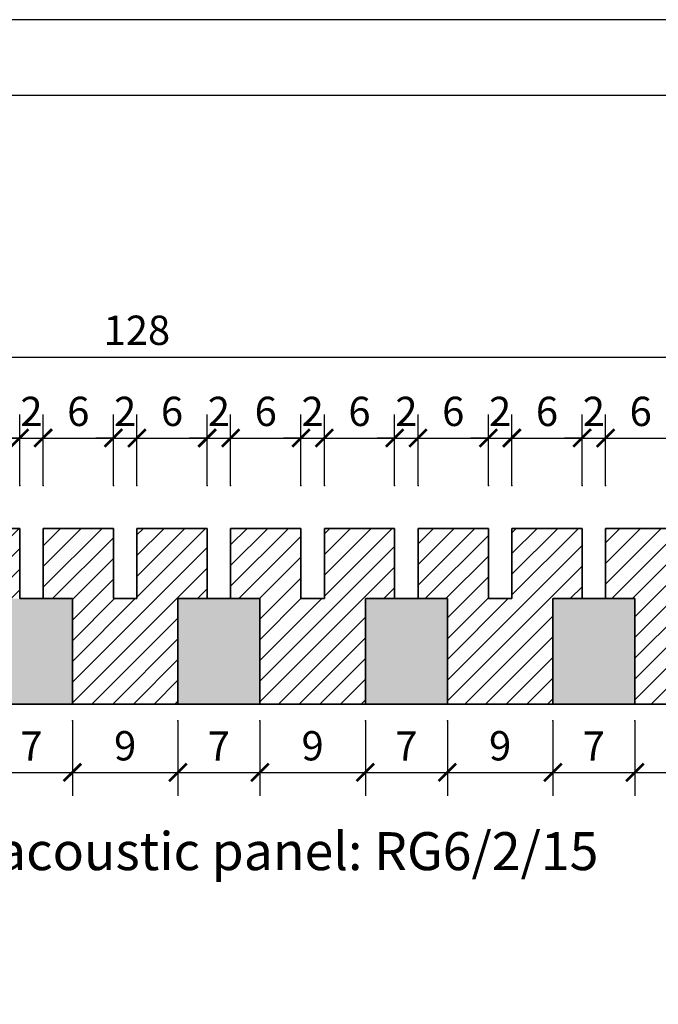
# Model space of a CAD drawing. Units: inches. Extents: x 30571 to 289873, y -9404 to 101742.
# Drawn here: x 75480 to 80930, y 53615 to 62022 of the extents above; entities that cross this region are included whole.
import ezdxf

# ---------------------------------------------------------------- set-up
doc = ezdxf.new("R2010")
doc.units = ezdxf.units.IN
doc.header["$MEASUREMENT"] = 0
for name, color, linetype, lineweight in [('0-Khungten', 7, 'Continuous', 30), ('6-THAY2', 49, 'Continuous', 18), ('S-concrete', 4, 'Continuous', 35), ('tuong', 4, 'Continuous', 40)]:
    doc.layers.add(name, color=color, linetype=linetype, lineweight=lineweight)
doc.layers.add('BongTT', color=2, linetype='Continuous', plot=False)
doc.layers.add('KHUNG', color=7, linetype='Continuous')
doc.styles.add('ghichu', font='txt', dxfattribs={"width": 0.8})
doc.styles.add('VNCC-VnAvantH', font='txt')
doc.dimstyles.new('1-1', dxfattribs={"dimtxt": 250, "dimasz": 150, "dimexe": 200, "dimexo": 0, "dimgap": 100, "dimtad": 1, "dimdec": 0, "dimzin": 0, "dimdsep": 46, "dimtxsty": 'ghichu', "dimblk1": 'ARCHTICK', "dimblk2": 'ARCHTICK', "dimsah": 1, "dimcen": 100, "dimdle": 200, "dimclrd": 8, "dimclre": 8, "dimclrt": 2, "dimadec": 0, "dimazin": 0, "dimtfac": 0.0001, "dimtdec": 0, "dimtix": 1, "dimtmove": 2, "dimatfit": 3, "dimldrblk": 'ARCHTICK', "dimfxl": 1, "dimtolj": 1, "dimtzin": 0, "dimarcsym": 0})

# ---------------------------------------------------------------- blocks, each defined once
blk = doc.blocks.new('_ArchTick')
at = {"layer": 'tuong', "color": 0, "const_width": 0.15}
blk.add_lwpolyline([(-0.5, -0.5), (0.5, 0.5)], dxfattribs=at)
blk = doc.blocks.new('*D26')
at = {"layer": 'BongTT', "color": 0, "ltscale": 0.5}
for p in [(75480.4, 58450.1), (74880.4, 58043.7), (75480.4, 58043.7)]:
    blk.add_point(p, dxfattribs=at)
at = {"layer": 'S-concrete', "color": 8, "lineweight": -2, "ltscale": 0.5}
for p, q in [((74880.4, 58043.7), (74880.4, 58650.1)), ((75480.4, 58043.7), (75480.4, 58650.1)), ((74680.4, 58450.1), (75680.4, 58450.1))]:
    blk.add_line(p, q, dxfattribs=at)
at = {"layer": 'S-concrete', "color": 8, "lineweight": -2, "ltscale": 0.5, "xscale": 150, "yscale": 150, "zscale": 150, "rotation": 180}
blk.add_blockref('_ArchTick', (74880.4, 58450.1), dxfattribs=at)
at = {"layer": 'S-concrete', "color": 8, "lineweight": -2, "ltscale": 0.5, "xscale": 150, "yscale": 150, "zscale": 150}
blk.add_blockref('_ArchTick', (75480.4, 58450.1), dxfattribs=at)
at = {"layer": 'S-concrete', "color": 2, "ltscale": 0.5, "insert": (75180.4, 58677.4), "char_height": 250, "attachment_point": 5, "style": 'ghichu'}
blk.add_mtext('\\A1;6', dxfattribs=at)
blk = doc.blocks.new('*D27')
at = {"layer": 'BongTT', "color": 0, "ltscale": 0.5}
for p in [(75680.4, 58450.1), (75480.4, 58043.7), (75680.4, 58043.7)]:
    blk.add_point(p, dxfattribs=at)
at = {"layer": 'S-concrete', "color": 8, "lineweight": -2, "ltscale": 0.5}
for p, q in [((75480.4, 58043.7), (75480.4, 58650.1)), ((75680.4, 58043.7), (75680.4, 58650.1)), ((75480.4, 58450.1), (75330.4, 58450.1)), ((75480.4, 58450.1), (75680.4, 58450.1)), ((75680.4, 58450.1), (75830.4, 58450.1))]:
    blk.add_line(p, q, dxfattribs=at)
at = {"layer": 'S-concrete', "color": 8, "lineweight": -2, "ltscale": 0.5, "xscale": 150, "yscale": 150, "zscale": 150}
blk.add_blockref('_ArchTick', (75480.4, 58450.1), dxfattribs=at)
at = {"layer": 'S-concrete', "color": 8, "lineweight": -2, "ltscale": 0.5, "xscale": 150, "yscale": 150, "zscale": 150, "rotation": 180}
blk.add_blockref('_ArchTick', (75680.4, 58450.1), dxfattribs=at)
at = {"layer": 'S-concrete', "color": 2, "ltscale": 0.5, "insert": (75580.4, 58677.2), "char_height": 250, "attachment_point": 5, "style": 'ghichu'}
blk.add_mtext('\\A1;2', dxfattribs=at)
blk = doc.blocks.new('*D28')
at = {"layer": 'BongTT', "color": 0, "ltscale": 0.5}
for p in [(76280.4, 58450.1), (75680.4, 58043.7), (76280.4, 58043.7)]:
    blk.add_point(p, dxfattribs=at)
at = {"layer": 'S-concrete', "color": 8, "lineweight": -2, "ltscale": 0.5}
for p, q in [((75680.4, 58043.7), (75680.4, 58650.1)), ((76280.4, 58043.7), (76280.4, 58650.1)), ((75480.4, 58450.1), (76480.4, 58450.1))]:
    blk.add_line(p, q, dxfattribs=at)
at = {"layer": 'S-concrete', "color": 8, "lineweight": -2, "ltscale": 0.5, "xscale": 150, "yscale": 150, "zscale": 150, "rotation": 180}
blk.add_blockref('_ArchTick', (75680.4, 58450.1), dxfattribs=at)
at = {"layer": 'S-concrete', "color": 8, "lineweight": -2, "ltscale": 0.5, "xscale": 150, "yscale": 150, "zscale": 150}
blk.add_blockref('_ArchTick', (76280.4, 58450.1), dxfattribs=at)
at = {"layer": 'S-concrete', "color": 2, "ltscale": 0.5, "insert": (75980.4, 58677.4), "char_height": 250, "attachment_point": 5, "style": 'ghichu'}
blk.add_mtext('\\A1;6', dxfattribs=at)
blk = doc.blocks.new('*D29')
at = {"layer": 'BongTT', "color": 0, "ltscale": 0.5}
for p in [(76480.4, 58450.1), (76280.4, 58043.7), (76480.4, 58043.7)]:
    blk.add_point(p, dxfattribs=at)
at = {"layer": 'S-concrete', "color": 8, "lineweight": -2, "ltscale": 0.5}
for p, q in [((76280.4, 58043.7), (76280.4, 58650.1)), ((76480.4, 58043.7), (76480.4, 58650.1)), ((76280.4, 58450.1), (76130.4, 58450.1)), ((76280.4, 58450.1), (76480.4, 58450.1)), ((76480.4, 58450.1), (76630.4, 58450.1))]:
    blk.add_line(p, q, dxfattribs=at)
at = {"layer": 'S-concrete', "color": 8, "lineweight": -2, "ltscale": 0.5, "xscale": 150, "yscale": 150, "zscale": 150}
blk.add_blockref('_ArchTick', (76280.4, 58450.1), dxfattribs=at)
at = {"layer": 'S-concrete', "color": 8, "lineweight": -2, "ltscale": 0.5, "xscale": 150, "yscale": 150, "zscale": 150, "rotation": 180}
blk.add_blockref('_ArchTick', (76480.4, 58450.1), dxfattribs=at)
at = {"layer": 'S-concrete', "color": 2, "ltscale": 0.5, "insert": (76380.4, 58677.2), "char_height": 250, "attachment_point": 5, "style": 'ghichu'}
blk.add_mtext('\\A1;2', dxfattribs=at)
blk = doc.blocks.new('*D30')
at = {"layer": 'BongTT', "color": 0, "ltscale": 0.5}
for p in [(77080.4, 58450.1), (76480.4, 58043.7), (77080.4, 58043.7)]:
    blk.add_point(p, dxfattribs=at)
at = {"layer": 'S-concrete', "color": 8, "lineweight": -2, "ltscale": 0.5}
for p, q in [((76480.4, 58043.7), (76480.4, 58650.1)), ((77080.4, 58043.7), (77080.4, 58650.1)), ((76280.4, 58450.1), (77280.4, 58450.1))]:
    blk.add_line(p, q, dxfattribs=at)
at = {"layer": 'S-concrete', "color": 8, "lineweight": -2, "ltscale": 0.5, "xscale": 150, "yscale": 150, "zscale": 150, "rotation": 180}
blk.add_blockref('_ArchTick', (76480.4, 58450.1), dxfattribs=at)
at = {"layer": 'S-concrete', "color": 8, "lineweight": -2, "ltscale": 0.5, "xscale": 150, "yscale": 150, "zscale": 150}
blk.add_blockref('_ArchTick', (77080.4, 58450.1), dxfattribs=at)
at = {"layer": 'S-concrete', "color": 2, "ltscale": 0.5, "insert": (76780.4, 58677.4), "char_height": 250, "attachment_point": 5, "style": 'ghichu'}
blk.add_mtext('\\A1;6', dxfattribs=at)
blk = doc.blocks.new('*D31')
at = {"layer": 'BongTT', "color": 0, "ltscale": 0.5}
for p in [(77280.4, 58450.1), (77080.4, 58043.7), (77280.4, 58043.7)]:
    blk.add_point(p, dxfattribs=at)
at = {"layer": 'S-concrete', "color": 8, "lineweight": -2, "ltscale": 0.5}
for p, q in [((77080.4, 58043.7), (77080.4, 58650.1)), ((77280.4, 58043.7), (77280.4, 58650.1)), ((77080.4, 58450.1), (76930.4, 58450.1)), ((77080.4, 58450.1), (77280.4, 58450.1)), ((77280.4, 58450.1), (77430.4, 58450.1))]:
    blk.add_line(p, q, dxfattribs=at)
at = {"layer": 'S-concrete', "color": 8, "lineweight": -2, "ltscale": 0.5, "xscale": 150, "yscale": 150, "zscale": 150}
blk.add_blockref('_ArchTick', (77080.4, 58450.1), dxfattribs=at)
at = {"layer": 'S-concrete', "color": 8, "lineweight": -2, "ltscale": 0.5, "xscale": 150, "yscale": 150, "zscale": 150, "rotation": 180}
blk.add_blockref('_ArchTick', (77280.4, 58450.1), dxfattribs=at)
at = {"layer": 'S-concrete', "color": 2, "ltscale": 0.5, "insert": (77180.4, 58677.2), "char_height": 250, "attachment_point": 5, "style": 'ghichu'}
blk.add_mtext('\\A1;2', dxfattribs=at)
blk = doc.blocks.new('*D32')
at = {"layer": 'BongTT', "color": 0, "ltscale": 0.5}
for p in [(77880.4, 58450.1), (77280.4, 58043.7), (77880.4, 58043.7)]:
    blk.add_point(p, dxfattribs=at)
at = {"layer": 'S-concrete', "color": 8, "lineweight": -2, "ltscale": 0.5}
for p, q in [((77280.4, 58043.7), (77280.4, 58650.1)), ((77880.4, 58043.7), (77880.4, 58650.1)), ((77080.4, 58450.1), (78080.4, 58450.1))]:
    blk.add_line(p, q, dxfattribs=at)
at = {"layer": 'S-concrete', "color": 8, "lineweight": -2, "ltscale": 0.5, "xscale": 150, "yscale": 150, "zscale": 150, "rotation": 180}
blk.add_blockref('_ArchTick', (77280.4, 58450.1), dxfattribs=at)
at = {"layer": 'S-concrete', "color": 8, "lineweight": -2, "ltscale": 0.5, "xscale": 150, "yscale": 150, "zscale": 150}
blk.add_blockref('_ArchTick', (77880.4, 58450.1), dxfattribs=at)
at = {"layer": 'S-concrete', "color": 2, "ltscale": 0.5, "insert": (77580.4, 58677.4), "char_height": 250, "attachment_point": 5, "style": 'ghichu'}
blk.add_mtext('\\A1;6', dxfattribs=at)
blk = doc.blocks.new('*D33')
at = {"layer": 'BongTT', "color": 0, "ltscale": 0.5}
for p in [(78080.4, 58450.1), (77880.4, 58043.7), (78080.4, 58043.7)]:
    blk.add_point(p, dxfattribs=at)
at = {"layer": 'S-concrete', "color": 8, "lineweight": -2, "ltscale": 0.5}
for p, q in [((77880.4, 58043.7), (77880.4, 58650.1)), ((78080.4, 58043.7), (78080.4, 58650.1)), ((77880.4, 58450.1), (77730.4, 58450.1)), ((77880.4, 58450.1), (78080.4, 58450.1)), ((78080.4, 58450.1), (78230.4, 58450.1))]:
    blk.add_line(p, q, dxfattribs=at)
at = {"layer": 'S-concrete', "color": 8, "lineweight": -2, "ltscale": 0.5, "xscale": 150, "yscale": 150, "zscale": 150}
blk.add_blockref('_ArchTick', (77880.4, 58450.1), dxfattribs=at)
at = {"layer": 'S-concrete', "color": 8, "lineweight": -2, "ltscale": 0.5, "xscale": 150, "yscale": 150, "zscale": 150, "rotation": 180}
blk.add_blockref('_ArchTick', (78080.4, 58450.1), dxfattribs=at)
at = {"layer": 'S-concrete', "color": 2, "ltscale": 0.5, "insert": (77980.4, 58677.2), "char_height": 250, "attachment_point": 5, "style": 'ghichu'}
blk.add_mtext('\\A1;2', dxfattribs=at)
blk = doc.blocks.new('*D34')
at = {"layer": 'BongTT', "color": 0, "ltscale": 0.5}
for p in [(78680.4, 58450.1), (78080.4, 58043.7), (78680.4, 58043.7)]:
    blk.add_point(p, dxfattribs=at)
at = {"layer": 'S-concrete', "color": 8, "lineweight": -2, "ltscale": 0.5}
for p, q in [((78080.4, 58043.7), (78080.4, 58650.1)), ((78680.4, 58043.7), (78680.4, 58650.1)), ((77880.4, 58450.1), (78880.4, 58450.1))]:
    blk.add_line(p, q, dxfattribs=at)
at = {"layer": 'S-concrete', "color": 8, "lineweight": -2, "ltscale": 0.5, "xscale": 150, "yscale": 150, "zscale": 150, "rotation": 180}
blk.add_blockref('_ArchTick', (78080.4, 58450.1), dxfattribs=at)
at = {"layer": 'S-concrete', "color": 8, "lineweight": -2, "ltscale": 0.5, "xscale": 150, "yscale": 150, "zscale": 150}
blk.add_blockref('_ArchTick', (78680.4, 58450.1), dxfattribs=at)
at = {"layer": 'S-concrete', "color": 2, "ltscale": 0.5, "insert": (78380.4, 58677.4), "char_height": 250, "attachment_point": 5, "style": 'ghichu'}
blk.add_mtext('\\A1;6', dxfattribs=at)
blk = doc.blocks.new('*D35')
at = {"layer": 'BongTT', "color": 0, "ltscale": 0.5}
for p in [(78880.4, 58450.1), (78680.4, 58043.7), (78880.4, 58043.7)]:
    blk.add_point(p, dxfattribs=at)
at = {"layer": 'S-concrete', "color": 8, "lineweight": -2, "ltscale": 0.5}
for p, q in [((78680.4, 58043.7), (78680.4, 58650.1)), ((78880.4, 58043.7), (78880.4, 58650.1)), ((78680.4, 58450.1), (78530.4, 58450.1)), ((78680.4, 58450.1), (78880.4, 58450.1)), ((78880.4, 58450.1), (79030.4, 58450.1))]:
    blk.add_line(p, q, dxfattribs=at)
at = {"layer": 'S-concrete', "color": 8, "lineweight": -2, "ltscale": 0.5, "xscale": 150, "yscale": 150, "zscale": 150}
blk.add_blockref('_ArchTick', (78680.4, 58450.1), dxfattribs=at)
at = {"layer": 'S-concrete', "color": 8, "lineweight": -2, "ltscale": 0.5, "xscale": 150, "yscale": 150, "zscale": 150, "rotation": 180}
blk.add_blockref('_ArchTick', (78880.4, 58450.1), dxfattribs=at)
at = {"layer": 'S-concrete', "color": 2, "ltscale": 0.5, "insert": (78780.4, 58677.2), "char_height": 250, "attachment_point": 5, "style": 'ghichu'}
blk.add_mtext('\\A1;2', dxfattribs=at)
blk = doc.blocks.new('*D36')
at = {"layer": 'BongTT', "color": 0, "ltscale": 0.5}
for p in [(79480.4, 58450.1), (78880.4, 58043.7), (79480.4, 58043.7)]:
    blk.add_point(p, dxfattribs=at)
at = {"layer": 'S-concrete', "color": 8, "lineweight": -2, "ltscale": 0.5}
for p, q in [((78880.4, 58043.7), (78880.4, 58650.1)), ((79480.4, 58043.7), (79480.4, 58650.1)), ((78680.4, 58450.1), (79680.4, 58450.1))]:
    blk.add_line(p, q, dxfattribs=at)
at = {"layer": 'S-concrete', "color": 8, "lineweight": -2, "ltscale": 0.5, "xscale": 150, "yscale": 150, "zscale": 150, "rotation": 180}
blk.add_blockref('_ArchTick', (78880.4, 58450.1), dxfattribs=at)
at = {"layer": 'S-concrete', "color": 8, "lineweight": -2, "ltscale": 0.5, "xscale": 150, "yscale": 150, "zscale": 150}
blk.add_blockref('_ArchTick', (79480.4, 58450.1), dxfattribs=at)
at = {"layer": 'S-concrete', "color": 2, "ltscale": 0.5, "insert": (79180.4, 58677.4), "char_height": 250, "attachment_point": 5, "style": 'ghichu'}
blk.add_mtext('\\A1;6', dxfattribs=at)
blk = doc.blocks.new('*D37')
at = {"layer": 'BongTT', "color": 0, "ltscale": 0.5}
for p in [(79680.4, 58450.1), (79480.4, 58043.7), (79680.4, 58043.7)]:
    blk.add_point(p, dxfattribs=at)
at = {"layer": 'S-concrete', "color": 8, "lineweight": -2, "ltscale": 0.5}
for p, q in [((79480.4, 58043.7), (79480.4, 58650.1)), ((79680.4, 58043.7), (79680.4, 58650.1)), ((79480.4, 58450.1), (79330.4, 58450.1)), ((79480.4, 58450.1), (79680.4, 58450.1)), ((79680.4, 58450.1), (79830.4, 58450.1))]:
    blk.add_line(p, q, dxfattribs=at)
at = {"layer": 'S-concrete', "color": 8, "lineweight": -2, "ltscale": 0.5, "xscale": 150, "yscale": 150, "zscale": 150}
blk.add_blockref('_ArchTick', (79480.4, 58450.1), dxfattribs=at)
at = {"layer": 'S-concrete', "color": 8, "lineweight": -2, "ltscale": 0.5, "xscale": 150, "yscale": 150, "zscale": 150, "rotation": 180}
blk.add_blockref('_ArchTick', (79680.4, 58450.1), dxfattribs=at)
at = {"layer": 'S-concrete', "color": 2, "ltscale": 0.5, "insert": (79580.4, 58677.2), "char_height": 250, "attachment_point": 5, "style": 'ghichu'}
blk.add_mtext('\\A1;2', dxfattribs=at)
blk = doc.blocks.new('*D38')
at = {"layer": 'BongTT', "color": 0, "ltscale": 0.5}
for p in [(80280.4, 58450.1), (79680.4, 58043.7), (80280.4, 58043.7)]:
    blk.add_point(p, dxfattribs=at)
at = {"layer": 'S-concrete', "color": 8, "lineweight": -2, "ltscale": 0.5}
for p, q in [((79680.4, 58043.7), (79680.4, 58650.1)), ((80280.4, 58043.7), (80280.4, 58650.1)), ((79480.4, 58450.1), (80480.4, 58450.1))]:
    blk.add_line(p, q, dxfattribs=at)
at = {"layer": 'S-concrete', "color": 8, "lineweight": -2, "ltscale": 0.5, "xscale": 150, "yscale": 150, "zscale": 150, "rotation": 180}
blk.add_blockref('_ArchTick', (79680.4, 58450.1), dxfattribs=at)
at = {"layer": 'S-concrete', "color": 8, "lineweight": -2, "ltscale": 0.5, "xscale": 150, "yscale": 150, "zscale": 150}
blk.add_blockref('_ArchTick', (80280.4, 58450.1), dxfattribs=at)
at = {"layer": 'S-concrete', "color": 2, "ltscale": 0.5, "insert": (79980.4, 58677.4), "char_height": 250, "attachment_point": 5, "style": 'ghichu'}
blk.add_mtext('\\A1;6', dxfattribs=at)
blk = doc.blocks.new('*D39')
at = {"layer": 'BongTT', "color": 0, "ltscale": 0.5}
for p in [(80480.4, 58450.1), (80280.4, 58043.7), (80480.4, 58043.7)]:
    blk.add_point(p, dxfattribs=at)
at = {"layer": 'S-concrete', "color": 8, "lineweight": -2, "ltscale": 0.5}
for p, q in [((80280.4, 58043.7), (80280.4, 58650.1)), ((80480.4, 58043.7), (80480.4, 58650.1)), ((80280.4, 58450.1), (80130.4, 58450.1)), ((80280.4, 58450.1), (80480.4, 58450.1)), ((80480.4, 58450.1), (80630.4, 58450.1))]:
    blk.add_line(p, q, dxfattribs=at)
at = {"layer": 'S-concrete', "color": 8, "lineweight": -2, "ltscale": 0.5, "xscale": 150, "yscale": 150, "zscale": 150}
blk.add_blockref('_ArchTick', (80280.4, 58450.1), dxfattribs=at)
at = {"layer": 'S-concrete', "color": 8, "lineweight": -2, "ltscale": 0.5, "xscale": 150, "yscale": 150, "zscale": 150, "rotation": 180}
blk.add_blockref('_ArchTick', (80480.4, 58450.1), dxfattribs=at)
at = {"layer": 'S-concrete', "color": 2, "ltscale": 0.5, "insert": (80380.4, 58677.2), "char_height": 250, "attachment_point": 5, "style": 'ghichu'}
blk.add_mtext('\\A1;2', dxfattribs=at)
blk = doc.blocks.new('*D40')
at = {"layer": 'BongTT', "color": 0, "ltscale": 0.5}
for p in [(81080.4, 58450.1), (80480.4, 58043.7), (81080.4, 58043.7)]:
    blk.add_point(p, dxfattribs=at)
at = {"layer": 'S-concrete', "color": 8, "lineweight": -2, "ltscale": 0.5}
for p, q in [((80480.4, 58043.7), (80480.4, 58650.1)), ((81080.4, 58043.7), (81080.4, 58650.1)), ((80280.4, 58450.1), (81280.4, 58450.1))]:
    blk.add_line(p, q, dxfattribs=at)
at = {"layer": 'S-concrete', "color": 8, "lineweight": -2, "ltscale": 0.5, "xscale": 150, "yscale": 150, "zscale": 150, "rotation": 180}
blk.add_blockref('_ArchTick', (80480.4, 58450.1), dxfattribs=at)
at = {"layer": 'S-concrete', "color": 8, "lineweight": -2, "ltscale": 0.5, "xscale": 150, "yscale": 150, "zscale": 150}
blk.add_blockref('_ArchTick', (81080.4, 58450.1), dxfattribs=at)
at = {"layer": 'S-concrete', "color": 2, "ltscale": 0.5, "insert": (80780.4, 58677.4), "char_height": 250, "attachment_point": 5, "style": 'ghichu'}
blk.add_mtext('\\A1;6', dxfattribs=at)
blk = doc.blocks.new('*D46')
at = {"layer": 'BongTT', "color": 0, "ltscale": 0.5}
for p in [(82880.4, 59140.8), (70080.4, 58043.7), (82880.4, 58043.7)]:
    blk.add_point(p, dxfattribs=at)
at = {"layer": 'S-concrete', "color": 8, "lineweight": -2, "ltscale": 0.5}
for p, q in [((70080.4, 58043.7), (70080.4, 59340.8)), ((82880.4, 58043.7), (82880.4, 59340.8)), ((69880.4, 59140.8), (83080.4, 59140.8))]:
    blk.add_line(p, q, dxfattribs=at)
at = {"layer": 'S-concrete', "color": 8, "lineweight": -2, "ltscale": 0.5, "xscale": 150, "yscale": 150, "zscale": 150, "rotation": 180}
blk.add_blockref('_ArchTick', (70080.4, 59140.8), dxfattribs=at)
at = {"layer": 'S-concrete', "color": 8, "lineweight": -2, "ltscale": 0.5, "xscale": 150, "yscale": 150, "zscale": 150}
blk.add_blockref('_ArchTick', (82880.4, 59140.8), dxfattribs=at)
at = {"layer": 'S-concrete', "color": 2, "ltscale": 0.5, "insert": (76480.4, 59370.1), "char_height": 250, "attachment_point": 5, "style": 'ghichu'}
blk.add_mtext('\\A1;128', dxfattribs=at)
blk = doc.blocks.new('*D61')
at = {"layer": 'BongTT', "color": 0, "ltscale": 0.5}
for p in [(75230.4, 56036.2), (75930.4, 56036.2), (75930.4, 55595)]:
    blk.add_point(p, dxfattribs=at)
at = {"layer": 'S-concrete', "color": 8, "lineweight": -2, "ltscale": 0.5}
for p, q in [((75230.4, 56036.2), (75230.4, 55395)), ((75930.4, 56036.2), (75930.4, 55395)), ((75030.4, 55595), (76130.4, 55595))]:
    blk.add_line(p, q, dxfattribs=at)
at = {"layer": 'S-concrete', "color": 8, "lineweight": -2, "ltscale": 0.5, "xscale": 150, "yscale": 150, "zscale": 150, "rotation": 180}
blk.add_blockref('_ArchTick', (75230.4, 55595), dxfattribs=at)
at = {"layer": 'S-concrete', "color": 8, "lineweight": -2, "ltscale": 0.5, "xscale": 150, "yscale": 150, "zscale": 150}
blk.add_blockref('_ArchTick', (75930.4, 55595), dxfattribs=at)
at = {"layer": 'S-concrete', "color": 2, "ltscale": 0.5, "insert": (75580.4, 55820), "char_height": 250, "attachment_point": 5, "style": 'ghichu'}
blk.add_mtext('\\A1;7', dxfattribs=at)
blk = doc.blocks.new('*D62')
at = {"layer": 'BongTT', "color": 0, "ltscale": 0.5}
for p in [(75930.4, 56036.2), (76830.4, 56036.2), (76830.4, 55595)]:
    blk.add_point(p, dxfattribs=at)
at = {"layer": 'S-concrete', "color": 8, "lineweight": -2, "ltscale": 0.5}
for p, q in [((75930.4, 56036.2), (75930.4, 55395)), ((76830.4, 56036.2), (76830.4, 55395)), ((75730.4, 55595), (77030.4, 55595))]:
    blk.add_line(p, q, dxfattribs=at)
at = {"layer": 'S-concrete', "color": 8, "lineweight": -2, "ltscale": 0.5, "xscale": 150, "yscale": 150, "zscale": 150, "rotation": 180}
blk.add_blockref('_ArchTick', (75930.4, 55595), dxfattribs=at)
at = {"layer": 'S-concrete', "color": 8, "lineweight": -2, "ltscale": 0.5, "xscale": 150, "yscale": 150, "zscale": 150}
blk.add_blockref('_ArchTick', (76830.4, 55595), dxfattribs=at)
at = {"layer": 'S-concrete', "color": 2, "ltscale": 0.5, "insert": (76380.4, 55822.1), "char_height": 250, "attachment_point": 5, "style": 'ghichu'}
blk.add_mtext('\\A1;9', dxfattribs=at)
blk = doc.blocks.new('*D63')
at = {"layer": 'BongTT', "color": 0, "ltscale": 0.5}
for p in [(76830.4, 56036.2), (77530.4, 56036.2), (77530.4, 55595)]:
    blk.add_point(p, dxfattribs=at)
at = {"layer": 'S-concrete', "color": 8, "lineweight": -2, "ltscale": 0.5}
for p, q in [((76830.4, 56036.2), (76830.4, 55395)), ((77530.4, 56036.2), (77530.4, 55395)), ((76630.4, 55595), (77730.4, 55595))]:
    blk.add_line(p, q, dxfattribs=at)
at = {"layer": 'S-concrete', "color": 8, "lineweight": -2, "ltscale": 0.5, "xscale": 150, "yscale": 150, "zscale": 150, "rotation": 180}
blk.add_blockref('_ArchTick', (76830.4, 55595), dxfattribs=at)
at = {"layer": 'S-concrete', "color": 8, "lineweight": -2, "ltscale": 0.5, "xscale": 150, "yscale": 150, "zscale": 150}
blk.add_blockref('_ArchTick', (77530.4, 55595), dxfattribs=at)
at = {"layer": 'S-concrete', "color": 2, "ltscale": 0.5, "insert": (77180.4, 55820), "char_height": 250, "attachment_point": 5, "style": 'ghichu'}
blk.add_mtext('\\A1;7', dxfattribs=at)
blk = doc.blocks.new('*D64')
at = {"layer": 'BongTT', "color": 0, "ltscale": 0.5}
for p in [(77530.4, 56036.2), (78430.4, 56036.2), (78430.4, 55595)]:
    blk.add_point(p, dxfattribs=at)
at = {"layer": 'S-concrete', "color": 8, "lineweight": -2, "ltscale": 0.5}
for p, q in [((77530.4, 56036.2), (77530.4, 55395)), ((78430.4, 56036.2), (78430.4, 55395)), ((77330.4, 55595), (78630.4, 55595))]:
    blk.add_line(p, q, dxfattribs=at)
at = {"layer": 'S-concrete', "color": 8, "lineweight": -2, "ltscale": 0.5, "xscale": 150, "yscale": 150, "zscale": 150, "rotation": 180}
blk.add_blockref('_ArchTick', (77530.4, 55595), dxfattribs=at)
at = {"layer": 'S-concrete', "color": 8, "lineweight": -2, "ltscale": 0.5, "xscale": 150, "yscale": 150, "zscale": 150}
blk.add_blockref('_ArchTick', (78430.4, 55595), dxfattribs=at)
at = {"layer": 'S-concrete', "color": 2, "ltscale": 0.5, "insert": (77980.4, 55822.1), "char_height": 250, "attachment_point": 5, "style": 'ghichu'}
blk.add_mtext('\\A1;9', dxfattribs=at)
blk = doc.blocks.new('*D65')
at = {"layer": 'BongTT', "color": 0, "ltscale": 0.5}
for p in [(78430.4, 56036.2), (79130.4, 56036.2), (79130.4, 55595)]:
    blk.add_point(p, dxfattribs=at)
at = {"layer": 'S-concrete', "color": 8, "lineweight": -2, "ltscale": 0.5}
for p, q in [((78430.4, 56036.2), (78430.4, 55395)), ((79130.4, 56036.2), (79130.4, 55395)), ((78230.4, 55595), (79330.4, 55595))]:
    blk.add_line(p, q, dxfattribs=at)
at = {"layer": 'S-concrete', "color": 8, "lineweight": -2, "ltscale": 0.5, "xscale": 150, "yscale": 150, "zscale": 150, "rotation": 180}
blk.add_blockref('_ArchTick', (78430.4, 55595), dxfattribs=at)
at = {"layer": 'S-concrete', "color": 8, "lineweight": -2, "ltscale": 0.5, "xscale": 150, "yscale": 150, "zscale": 150}
blk.add_blockref('_ArchTick', (79130.4, 55595), dxfattribs=at)
at = {"layer": 'S-concrete', "color": 2, "ltscale": 0.5, "insert": (78780.4, 55820), "char_height": 250, "attachment_point": 5, "style": 'ghichu'}
blk.add_mtext('\\A1;7', dxfattribs=at)
blk = doc.blocks.new('*D66')
at = {"layer": 'BongTT', "color": 0, "ltscale": 0.5}
for p in [(79130.4, 56036.2), (80030.4, 56036.2), (80030.4, 55595)]:
    blk.add_point(p, dxfattribs=at)
at = {"layer": 'S-concrete', "color": 8, "lineweight": -2, "ltscale": 0.5}
for p, q in [((79130.4, 56036.2), (79130.4, 55395)), ((80030.4, 56036.2), (80030.4, 55395)), ((78930.4, 55595), (80230.4, 55595))]:
    blk.add_line(p, q, dxfattribs=at)
at = {"layer": 'S-concrete', "color": 8, "lineweight": -2, "ltscale": 0.5, "xscale": 150, "yscale": 150, "zscale": 150, "rotation": 180}
blk.add_blockref('_ArchTick', (79130.4, 55595), dxfattribs=at)
at = {"layer": 'S-concrete', "color": 8, "lineweight": -2, "ltscale": 0.5, "xscale": 150, "yscale": 150, "zscale": 150}
blk.add_blockref('_ArchTick', (80030.4, 55595), dxfattribs=at)
at = {"layer": 'S-concrete', "color": 2, "ltscale": 0.5, "insert": (79580.4, 55822.1), "char_height": 250, "attachment_point": 5, "style": 'ghichu'}
blk.add_mtext('\\A1;9', dxfattribs=at)
blk = doc.blocks.new('*D67')
at = {"layer": 'BongTT', "color": 0, "ltscale": 0.5}
for p in [(80030.4, 56036.2), (80730.4, 56036.2), (80730.4, 55595)]:
    blk.add_point(p, dxfattribs=at)
at = {"layer": 'S-concrete', "color": 8, "lineweight": -2, "ltscale": 0.5}
for p, q in [((80030.4, 56036.2), (80030.4, 55395)), ((80730.4, 56036.2), (80730.4, 55395)), ((79830.4, 55595), (80930.4, 55595))]:
    blk.add_line(p, q, dxfattribs=at)
at = {"layer": 'S-concrete', "color": 8, "lineweight": -2, "ltscale": 0.5, "xscale": 150, "yscale": 150, "zscale": 150, "rotation": 180}
blk.add_blockref('_ArchTick', (80030.4, 55595), dxfattribs=at)
at = {"layer": 'S-concrete', "color": 8, "lineweight": -2, "ltscale": 0.5, "xscale": 150, "yscale": 150, "zscale": 150}
blk.add_blockref('_ArchTick', (80730.4, 55595), dxfattribs=at)
at = {"layer": 'S-concrete', "color": 2, "ltscale": 0.5, "insert": (80380.4, 55820), "char_height": 250, "attachment_point": 5, "style": 'ghichu'}
blk.add_mtext('\\A1;7', dxfattribs=at)
blk = doc.blocks.new('*D68')
at = {"layer": 'BongTT', "color": 0, "ltscale": 0.5}
for p in [(80730.4, 56036.2), (81630.4, 56036.2), (81630.4, 55595)]:
    blk.add_point(p, dxfattribs=at)
at = {"layer": 'S-concrete', "color": 8, "lineweight": -2, "ltscale": 0.5}
for p, q in [((80730.4, 56036.2), (80730.4, 55395)), ((81630.4, 56036.2), (81630.4, 55395)), ((80530.4, 55595), (81830.4, 55595))]:
    blk.add_line(p, q, dxfattribs=at)
at = {"layer": 'S-concrete', "color": 8, "lineweight": -2, "ltscale": 0.5, "xscale": 150, "yscale": 150, "zscale": 150, "rotation": 180}
blk.add_blockref('_ArchTick', (80730.4, 55595), dxfattribs=at)
at = {"layer": 'S-concrete', "color": 8, "lineweight": -2, "ltscale": 0.5, "xscale": 150, "yscale": 150, "zscale": 150}
blk.add_blockref('_ArchTick', (81630.4, 55595), dxfattribs=at)
at = {"layer": 'S-concrete', "color": 2, "ltscale": 0.5, "insert": (81180.4, 55822.1), "char_height": 250, "attachment_point": 5, "style": 'ghichu'}
blk.add_mtext('\\A1;9', dxfattribs=at)

msp = doc.modelspace()

# ---------------------------------------------------------------- hatches: boundary and pattern name
at = {"layer": '6-THAY2', "ltscale": 0.5}
h = msp.add_hatch(dxfattribs=at)
h.set_pattern_fill('ANSI31', color=256, scale=1000, style=0)
h.set_pattern_definition([(45, (-1786986.13, 452477.97), (-88.388348, 88.388348), [])])
h.paths.add_polyline_path([(70680.4, 57678.3), (70080.4, 57678.3), (70080.4, 56978.3), (70430.4, 56978.3), (70430.4, 57078.3), (70680.4, 57078.3)])
h.paths.add_polyline_path([(71480.4, 57678.3), (70880.4, 57678.3), (70880.4, 57078.3), (71130.4, 57078.3), (71130.4, 56178.3), (72030.4, 56178.3), (72030.4, 57078.3), (72280.4, 57078.3), (72280.4, 57678.3), (71680.4, 57678.3), (71680.4, 57078.3), (71480.4, 57078.3)])
h.paths.add_polyline_path([(73080.4, 57678.3), (72480.4, 57678.3), (72480.4, 57078.3), (72730.4, 57078.3), (72730.4, 56178.3), (73630.4, 56178.3), (73630.4, 57078.3), (73880.4, 57078.3), (73880.4, 57678.3), (73280.4, 57678.3), (73280.4, 57078.3), (73080.4, 57078.3)])
h.paths.add_polyline_path([(74680.4, 57678.3), (74080.4, 57678.3), (74080.4, 57078.3), (74330.4, 57078.3), (74330.4, 56178.3), (75230.4, 56178.3), (75230.4, 57078.3), (75480.4, 57078.3), (75480.4, 57678.3), (74880.4, 57678.3), (74880.4, 57078.3), (74680.4, 57078.3)])
h.paths.add_polyline_path([(76280.4, 57678.3), (75680.4, 57678.3), (75680.4, 57078.3), (75930.4, 57078.3), (75930.4, 56178.3), (76830.4, 56178.3), (76830.4, 57078.3), (77080.4, 57078.3), (77080.4, 57678.3), (76480.4, 57678.3), (76480.4, 57078.3), (76280.4, 57078.3)])
h.paths.add_polyline_path([(77880.4, 57678.3), (77280.4, 57678.3), (77280.4, 57078.3), (77530.4, 57078.3), (77530.4, 56178.3), (78430.4, 56178.3), (78430.4, 57078.3), (78680.4, 57078.3), (78680.4, 57678.3), (78080.4, 57678.3), (78080.4, 57078.3), (77880.4, 57078.3)])
h.paths.add_polyline_path([(79480.4, 57678.3), (78880.4, 57678.3), (78880.4, 57078.3), (79130.4, 57078.3), (79130.4, 56178.3), (80030.4, 56178.3), (80030.4, 57078.3), (80280.4, 57078.3), (80280.4, 57678.3), (79680.4, 57678.3), (79680.4, 57078.3), (79480.4, 57078.3)])
h.paths.add_polyline_path([(81080.4, 57678.3), (80480.4, 57678.3), (80480.4, 57078.3), (80730.4, 57078.3), (80730.4, 56178.3), (81630.4, 56178.3), (81630.4, 57078.3), (81880.4, 57078.3), (81880.4, 57678.3), (81280.4, 57678.3), (81280.4, 57078.3), (81080.4, 57078.3)])
h.paths.add_polyline_path([(82680.4, 57678.3), (82080.4, 57678.3), (82080.4, 57078.3), (82180.4, 57078.3), (82680.4, 57078.3)])
h = msp.add_hatch(color=256, dxfattribs=at)
h.paths.add_polyline_path([(71130.4, 57078.3), (70880.4, 57078.3), (70680.4, 57078.3), (70430.4, 57078.3), (70430.4, 56978.3), (70580.4, 56978.3), (70580.4, 56578.3), (70430.4, 56578.3), (70430.4, 56178.3), (71130.4, 56178.3)])
h.paths.add_polyline_path([(72730.4, 57078.3), (72480.4, 57078.3), (72280.4, 57078.3), (72030.4, 57078.3), (72030.4, 56178.3), (72730.4, 56178.3)])
h.paths.add_polyline_path([(74330.4, 57078.3), (74080.4, 57078.3), (73880.4, 57078.3), (73630.4, 57078.3), (73630.4, 56178.3), (74330.4, 56178.3)])
h.paths.add_polyline_path([(75930.4, 57078.3), (75680.4, 57078.3), (75480.4, 57078.3), (75230.4, 57078.3), (75230.4, 56178.3), (75930.4, 56178.3)])
h.paths.add_polyline_path([(77530.4, 57078.3), (77280.4, 57078.3), (77080.4, 57078.3), (76830.4, 57078.3), (76830.4, 56178.3), (77530.4, 56178.3)])
h.paths.add_polyline_path([(79130.4, 57078.3), (78880.4, 57078.3), (78680.4, 57078.3), (78430.4, 57078.3), (78430.4, 56178.3), (79130.4, 56178.3)])
h.paths.add_polyline_path([(80730.4, 57078.3), (80480.4, 57078.3), (80280.4, 57078.3), (80030.4, 57078.3), (80030.4, 56178.3), (80730.4, 56178.3)])
h.paths.add_polyline_path([(82180.4, 57078.3), (81880.4, 57078.3), (81630.4, 57078.3), (81630.4, 56178.3), (82180.4, 56178.3)])
h.paths.add_polyline_path([(83380.4, 56978.3), (82880.4, 56978.3), (82880.4, 57078.3), (82680.4, 57078.3), (82180.4, 57078.3), (82180.4, 56578.3), (83380.4, 56578.3)])
h.paths.add_polyline_path([(82880.4, 56478.3), (82180.4, 56478.3), (82180.4, 56178.3), (82880.4, 56178.3)])

# ---------------------------------------------------------------- linework, layer by layer
at = {"layer": 'BongTT', "color": 250}
msp.add_lwpolyline([(30570.8, 11409.3), (102694.9, 11409.3), (102694.9, 62021.9), (30570.8, 62021.9)], close=True, dxfattribs=at)
at = {"layer": 'KHUNG'}
msp.add_lwpolyline([(33822.9, 12074.2), (102030, 12074.2), (102030, 61375.1), (33822.9, 61375.1)], close=True, dxfattribs=at)
at = {"layer": 'S-concrete', "ltscale": 0.5}
for p, q in [((74880.4, 57678.3), (75480.4, 57678.3)), ((75480.4, 57678.3), (75480.4, 57078.3)), ((75680.4, 57678.3), (75680.4, 57078.3)), ((75680.4, 57678.3), (76280.4, 57678.3)), ((76280.4, 57678.3), (76280.4, 57078.3)), ((76480.4, 57678.3), (76480.4, 57078.3)), ((76480.4, 57678.3), (77080.4, 57678.3)), ((77080.4, 57678.3), (77080.4, 57078.3)), ((77280.4, 57678.3), (77280.4, 57078.3)), ((77280.4, 57678.3), (77880.4, 57678.3)), ((77880.4, 57678.3), (77880.4, 57078.3)), ((78080.4, 57678.3), (78080.4, 57078.3)), ((78080.4, 57678.3), (78680.4, 57678.3)), ((78680.4, 57678.3), (78680.4, 57078.3)), ((78880.4, 57678.3), (78880.4, 57078.3)), ((78880.4, 57678.3), (79480.4, 57678.3)), ((79480.4, 57678.3), (79480.4, 57078.3)), ((79680.4, 57678.3), (79680.4, 57078.3)), ((79680.4, 57678.3), (80280.4, 57678.3)), ((80280.4, 57678.3), (80280.4, 57078.3)), ((80480.4, 57678.3), (80480.4, 57078.3)), ((80480.4, 57678.3), (81080.4, 57678.3)), ((75480.4, 57078.3), (75680.4, 57078.3)), ((75680.4, 57078.3), (75930.4, 57078.3)), ((75930.4, 57078.3), (75930.4, 56178.3)), ((76280.4, 57078.3), (76480.4, 57078.3)), ((77080.4, 57078.3), (76830.4, 57078.3)), ((76830.4, 57078.3), (76830.4, 56178.3)), ((77080.4, 57078.3), (77280.4, 57078.3)), ((77280.4, 57078.3), (77530.4, 57078.3)), ((77530.4, 57078.3), (77530.4, 56178.3)), ((77880.4, 57078.3), (78080.4, 57078.3)), ((78680.4, 57078.3), (78430.4, 57078.3)), ((78430.4, 57078.3), (78430.4, 56178.3)), ((78680.4, 57078.3), (78880.4, 57078.3)), ((78880.4, 57078.3), (79130.4, 57078.3)), ((79130.4, 57078.3), (79130.4, 56178.3)), ((79480.4, 57078.3), (79680.4, 57078.3)), ((80280.4, 57078.3), (80030.4, 57078.3)), ((80030.4, 57078.3), (80030.4, 56178.3)), ((80280.4, 57078.3), (80480.4, 57078.3)), ((80480.4, 57078.3), (80730.4, 57078.3)), ((80730.4, 57078.3), (80730.4, 56178.3)), ((70080.4, 56178.3), (82880.4, 56178.3))]:
    msp.add_line(p, q, dxfattribs=at)

# ---------------------------------------------------------------- texts
at = {"layer": '0-Khungten', "style": 'VNCC-VnAvantH'}
msp.add_text('remak Wooden grooved acoustic panel: RG6/2/15', height=324.321, dxfattribs=at).set_placement((70247.8, 54760.2))

# ---------------------------------------------------------------- dimensions: what is measured, and where the dimension line sits
at = {"layer": 'S-concrete', "ltscale": 0.5}
for base, p1, p2, text, picture, middle in [((82880.4, 59140.8), (70080.4, 58043.7), (82880.4, 58043.7), '128', '*D46', (76480.4, 59370.1)), ((75480.4, 58450.1), (74880.4, 58043.7), (75480.4, 58043.7), '6', '*D26', (75180.4, 58677.4)), ((75680.4, 58450.1), (75480.4, 58043.7), (75680.4, 58043.7), '2', '*D27', (75580.4, 58677.2)), ((76280.4, 58450.1), (75680.4, 58043.7), (76280.4, 58043.7), '6', '*D28', (75980.4, 58677.4)), ((76480.4, 58450.1), (76280.4, 58043.7), (76480.4, 58043.7), '2', '*D29', (76380.4, 58677.2)), ((77080.4, 58450.1), (76480.4, 58043.7), (77080.4, 58043.7), '6', '*D30', (76780.4, 58677.4)), ((77280.4, 58450.1), (77080.4, 58043.7), (77280.4, 58043.7), '2', '*D31', (77180.4, 58677.2)), ((77880.4, 58450.1), (77280.4, 58043.7), (77880.4, 58043.7), '6', '*D32', (77580.4, 58677.4)), ((78080.4, 58450.1), (77880.4, 58043.7), (78080.4, 58043.7), '2', '*D33', (77980.4, 58677.2)), ((78680.4, 58450.1), (78080.4, 58043.7), (78680.4, 58043.7), '6', '*D34', (78380.4, 58677.4)), ((78880.4, 58450.1), (78680.4, 58043.7), (78880.4, 58043.7), '2', '*D35', (78780.4, 58677.2)), ((79480.4, 58450.1), (78880.4, 58043.7), (79480.4, 58043.7), '6', '*D36', (79180.4, 58677.4)), ((79680.4, 58450.1), (79480.4, 58043.7), (79680.4, 58043.7), '2', '*D37', (79580.4, 58677.2)), ((80280.4, 58450.1), (79680.4, 58043.7), (80280.4, 58043.7), '6', '*D38', (79980.4, 58677.4)), ((80480.4, 58450.1), (80280.4, 58043.7), (80480.4, 58043.7), '2', '*D39', (80380.4, 58677.2)), ((81080.4, 58450.1), (80480.4, 58043.7), (81080.4, 58043.7), '6', '*D40', (80780.4, 58677.4)), ((75930.4, 55595), (75230.4, 56036.2), (75930.4, 56036.2), '7', '*D61', (75580.4, 55820)), ((76830.4, 55595), (75930.4, 56036.2), (76830.4, 56036.2), '9', '*D62', (76380.4, 55822.1)), ((77530.4, 55595), (76830.4, 56036.2), (77530.4, 56036.2), '7', '*D63', (77180.4, 55820)), ((78430.4, 55595), (77530.4, 56036.2), (78430.4, 56036.2), '9', '*D64', (77980.4, 55822.1)), ((79130.4, 55595), (78430.4, 56036.2), (79130.4, 56036.2), '7', '*D65', (78780.4, 55820)), ((80030.4, 55595), (79130.4, 56036.2), (80030.4, 56036.2), '9', '*D66', (79580.4, 55822.1)), ((80730.4, 55595), (80030.4, 56036.2), (80730.4, 56036.2), '7', '*D67', (80380.4, 55820)), ((81630.4, 55595), (80730.4, 56036.2), (81630.4, 56036.2), '9', '*D68', (81180.4, 55822.1))]:
    dim = msp.add_linear_dim(base=base, p1=p1, p2=p2, text=text, dimstyle='1-1', dxfattribs=at)
    dim.commit()
    dim.dimension.update_dxf_attribs({"geometry": picture, "text_midpoint": middle})

doc.saveas('drawing.dxf')
